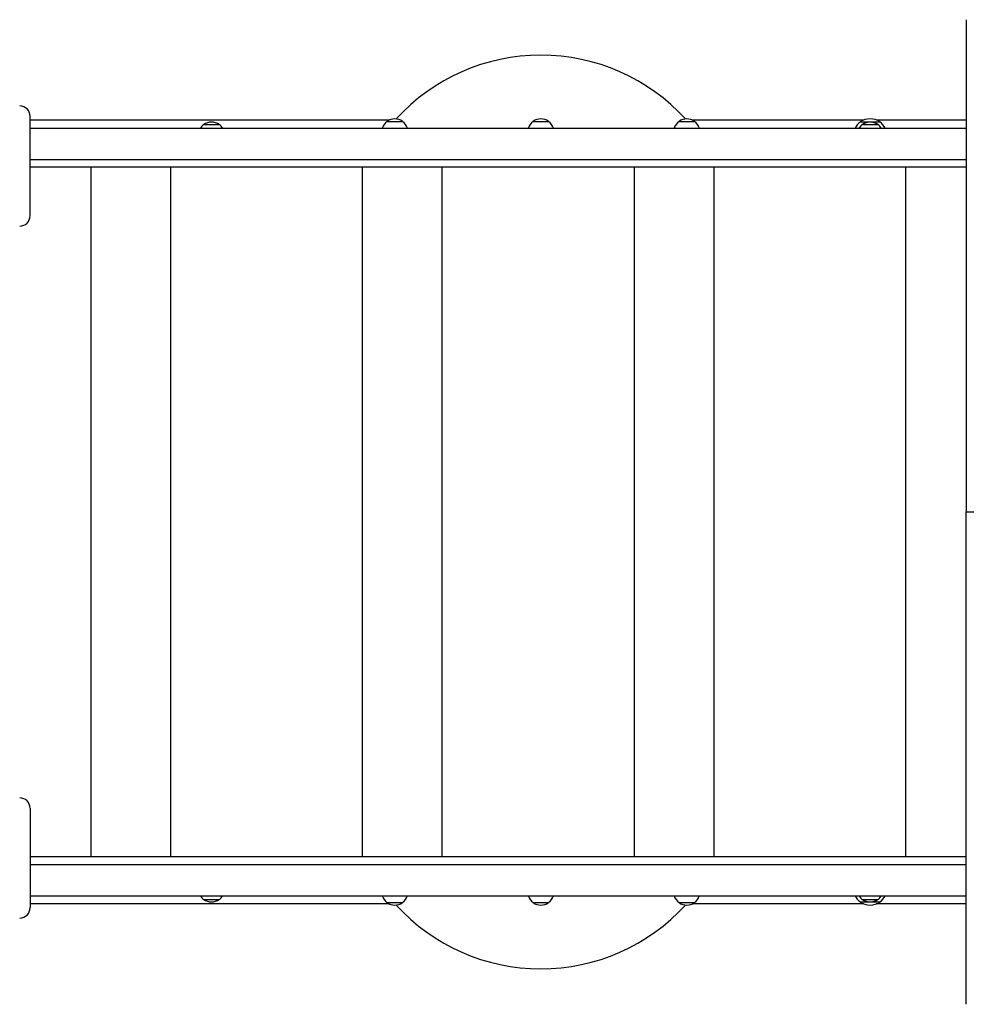
# Model space of a CAD drawing. Extents: x 1485 to 8005, y 518 to 5936.
# Drawn here: x 4122 to 5028, y 3535 to 4477 of the extents above; entities that cross this region are included whole.
import ezdxf

# ---------------------------------------------------------------- set-up
doc = ezdxf.new("R2010")
doc.units = 0
doc.layers.add('PODZAMCI', color=7, linetype='Continuous')

msp = doc.modelspace()

# ---------------------------------------------------------------- linework, layer by layer
at = {"layer": 'PODZAMCI'}
for p, q in [((5027.87, 4477.17), (5027.87, 4006.16)), ((4132.37, 4289.66), (4132.37, 4384.66)), ((4162.87, 4381.16), (4132.37, 4381.16)), ((4168.73, 4381.16), (4162.87, 4381.16)), ((4476.14, 4381.16), (4168.73, 4381.16)), ((4929.93, 4381.16), (4765.6, 4381.16)), ((5027.87, 4381.16), (4941.8, 4381.16)), ((4132.37, 4373.29), (5027.87, 4373.29)), ((4298.54, 4376.88), (4313.19, 4376.88)), ((4473.9, 4379.88), (4488.54, 4379.88)), ((4613.54, 4379.88), (4628.19, 4379.88)), ((4753.19, 4379.88), (4756.85, 4379.88)), ((4756.85, 4379.88), (4767.84, 4379.88)), ((4926.49, 4379.29), (4945.24, 4379.29)), ((4928.54, 4376.88), (4943.19, 4376.88)), ((4132.37, 4343.29), (5027.87, 4343.29)), ((4162.87, 4336.16), (4132.37, 4336.16)), ((4168.73, 4336.16), (4162.87, 4336.16)), ((4197.81, 4336.16), (4168.73, 4336.16)), ((4190.89, 3676.16), (4190.89, 4336.16)), ((4197.82, 4336.16), (4197.81, 4336.16)), ((4232.74, 4336.16), (4197.82, 4336.16)), ((4457.24, 4336.16), (4232.74, 4336.16)), ((4266.66, 4336.16), (4266.66, 3676.16)), ((4450.28, 3676.16), (4450.28, 4336.16)), ((4492.08, 4336.16), (4457.24, 4336.16)), ((4717.55, 4336.16), (4492.08, 4336.16)), ((4526.06, 4336.16), (4526.06, 3676.16)), ((4710.57, 3676.16), (4710.57, 4336.16)), ((4752.32, 4336.16), (4717.59, 4336.16)), ((4976.98, 4336.16), (4752.32, 4336.16)), ((4786.35, 4336.16), (4786.35, 3676.16)), ((4969.97, 3676.16), (4969.97, 4336.16)), ((5011.66, 4336.16), (4977.01, 4336.16)), ((5027.87, 4336.16), (5011.66, 4336.16)), ((5027.87, 3535.15), (5027.87, 4006.16)), ((5027.87, 4006.16), (5967.87, 4006.16)), ((4132.37, 3722.66), (4132.37, 3627.66)), ((4162.87, 3676.16), (4132.37, 3676.16)), ((4168.73, 3676.16), (4162.87, 3676.16)), ((4197.81, 3676.16), (4168.73, 3676.16)), ((4197.82, 3676.16), (4197.81, 3676.16)), ((4232.74, 3676.16), (4197.82, 3676.16)), ((4457.24, 3676.16), (4232.74, 3676.16)), ((4492.08, 3676.16), (4457.24, 3676.16)), ((4717.55, 3676.16), (4492.08, 3676.16)), ((4752.32, 3676.16), (4717.59, 3676.16)), ((4976.98, 3676.16), (4752.32, 3676.16)), ((5011.66, 3676.16), (4977.01, 3676.16)), ((5027.87, 3676.16), (5011.66, 3676.16)), ((4132.37, 3669.03), (5027.87, 3669.03)), ((4132.37, 3639.03), (5027.87, 3639.03)), ((4162.87, 3631.16), (4132.37, 3631.16)), ((4168.73, 3631.16), (4162.87, 3631.16)), ((4476.14, 3631.16), (4168.73, 3631.16)), ((4298.54, 3635.43), (4313.19, 3635.43)), ((4473.9, 3632.43), (4488.54, 3632.43)), ((4613.54, 3632.43), (4628.19, 3632.43)), ((4753.19, 3632.43), (4756.85, 3632.43)), ((4756.85, 3632.43), (4767.84, 3632.43)), ((4929.93, 3631.16), (4765.6, 3631.16)), ((4926.49, 3633.03), (4945.24, 3633.03)), ((4928.54, 3635.43), (4943.19, 3635.43)), ((5027.87, 3631.16), (4941.8, 3631.16))]:
    msp.add_line(p, q, dxfattribs=at)
for centre, radius, start, end in [((4620.87, 4256.21), 187.09, 90, 137.68198), ((4620.87, 4256.21), 187.09, 42.31802, 90), ((4122.37, 4384.66), 10, 0, 90), ((4481.22, 4369.62), 12.61, 90, 125.46652), ((4481.22, 4369.62), 12.61, 54.53348, 90), ((4620.87, 4369.62), 12.61, 90, 125.46874), ((4620.87, 4369.62), 12.61, 54.53143, 90), ((4760.51, 4369.62), 12.61, 90, 125.46652), ((4760.51, 4369.62), 12.61, 54.53348, 90), ((4935.87, 4366.15), 16.14, 90, 125.46874), ((4935.87, 4366.15), 16.14, 54.53126, 90), ((4305.87, 4366.62), 12.61, 125.49568, 148.04834), ((4305.87, 4366.62), 12.61, 90, 125.46857), ((4305.87, 4366.62), 12.61, 54.53126, 90), ((4305.87, 4366.62), 12.61, 31.95166, 54.50432), ((4481.22, 4369.62), 12.61, 125.49568, 163.0673), ((4481.22, 4369.62), 12.61, 16.9327, 54.50432), ((4620.87, 4369.62), 12.61, 125.49568, 163.0673), ((4620.87, 4369.62), 12.61, 16.9327, 54.50432), ((4760.51, 4369.62), 12.61, 125.49568, 163.0673), ((4760.51, 4369.62), 12.61, 16.9327, 54.50432), ((4935.87, 4366.15), 16.14, 125.49568, 153.73791), ((4935.87, 4366.62), 12.61, 125.49568, 148.04834), ((4935.87, 4366.62), 12.61, 90, 125.46857), ((4935.87, 4366.62), 12.61, 54.53126, 90), ((4935.87, 4366.62), 12.61, 31.95166, 54.50432), ((4935.87, 4366.15), 16.14, 26.26209, 54.50432), ((4122.37, 4289.66), 10, 270, 0), ((4122.37, 3722.66), 10, 0, 90), ((4305.87, 3645.7), 12.61, 211.95166, 234.50432), ((4305.87, 3645.7), 12.61, 305.49568, 328.04834), ((4481.22, 3642.7), 12.61, 196.9327, 234.50432), ((4481.22, 3642.7), 12.61, 305.49568, 343.0673), ((4620.87, 3642.7), 12.61, 196.9327, 234.50432), ((4620.87, 3642.7), 12.61, 305.49568, 343.0673), ((4760.51, 3642.7), 12.61, 196.9327, 234.50432), ((4760.51, 3642.7), 12.61, 305.49568, 343.0673), ((4935.87, 3646.17), 16.14, 206.26209, 234.50432), ((4935.87, 3645.7), 12.61, 211.95166, 234.50432), ((4935.87, 3645.7), 12.61, 305.49568, 328.04834), ((4935.87, 3646.17), 16.14, 305.49568, 333.73791), ((4122.37, 3627.66), 10, 270, 0), ((4305.87, 3645.7), 12.61, 234.53126, 270), ((4305.87, 3645.7), 12.61, 270, 305.46874), ((4481.22, 3642.7), 12.61, 234.50458, 270), ((4481.22, 3642.7), 12.61, 270, 305.49542), ((4620.87, 3756.11), 187.09, 222.31802, 270), ((4620.87, 3642.7), 12.61, 234.53143, 270), ((4620.87, 3642.7), 12.61, 270, 305.46874), ((4620.87, 3756.11), 187.09, 270, 317.68198), ((4760.51, 3642.7), 12.61, 234.50458, 270), ((4760.51, 3642.7), 12.61, 270, 305.49542), ((4935.87, 3646.17), 16.14, 234.53126, 270), ((4935.87, 3645.7), 12.61, 234.53126, 270), ((4935.87, 3645.7), 12.61, 270, 305.46874), ((4935.87, 3646.17), 16.14, 270, 305.46866)]:
    msp.add_arc(centre, radius, start, end, dxfattribs=at)

doc.saveas('drawing.dxf')
